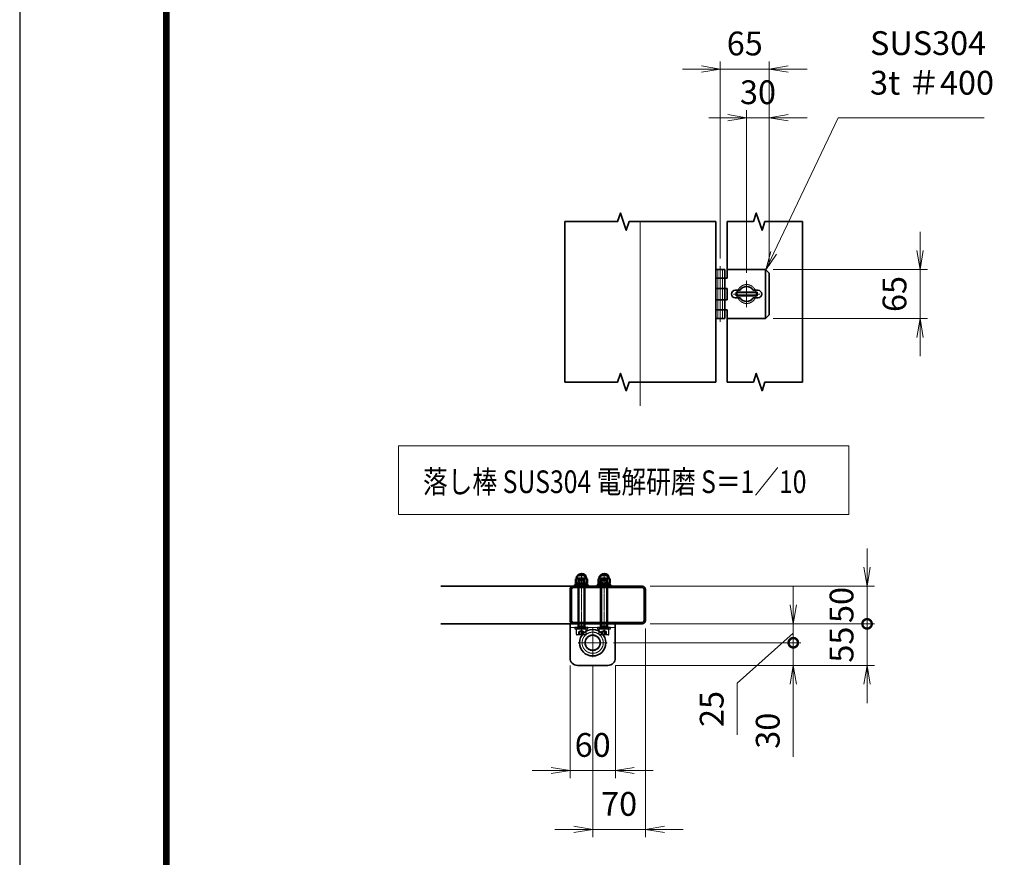
# Model space of a CAD drawing. Units: millimetres. Extents: x 0 to 23760, y 0 to 16800.
# Drawn here: x 0 to 5216, y 4450 to 8887 of the extents above; entities that cross this region are included whole.
import ezdxf

# ---------------------------------------------------------------- set-up
doc = ezdxf.new("R2010")
doc.units = ezdxf.units.MM
doc.header["$PDMODE"] = 35
for name, pattern in [('AM_ISO02W050', [7.5, 6, -1.5]), ('AM_ISO02W050x2', [3.75, 3, -0.75]), ('AM_ISO08W050', [18, 12, -1.5, 3, -1.5]), ('AM_ISO08W050x2', [9, 6, -0.75, 1.5, -0.75])]:
    doc.linetypes.add(name, pattern=pattern)
for name, color, linetype, lineweight in [('AM_0N', 7, 'Continuous', 50), ('AM_3N', 6, 'AM_ISO02W050', 25), ('AM_4N', 4, 'Continuous', 25), ('AM_7N', 4, 'AM_ISO08W050', 25), ('外形線', 7, 'Continuous', 35), ('寸法線', 4, 'Continuous', 18), ('細線', 2, 'Continuous', 35), ('軸線', 200, 'AM_ISO08W050', 15), ('隠れ線', 140, 'AM_ISO02W050', 18)]:
    doc.layers.add(name, color=color, linetype=linetype, lineweight=lineweight)
doc.layers.add('D-TTL', color=2, linetype='Continuous')
doc.layers.add('補助線', color=8, linetype='Continuous', plot=False)
doc.styles.add('ACISOTS', font='simplex.shx', dxfattribs={"width": 0.8, "bigfont": 'bigfont.shx'})
doc.styles.get("Standard").update_dxf_attribs({"font": 'romans.shx', "width": 0.8, "bigfont": 'bigfont.shx'})
doc.dimstyles.new('AM_ISO$0', dxfattribs={"dimtxt": 3.15, "dimasz": 2.5, "dimexe": 1, "dimexo": 1, "dimgap": 1.4, "dimtad": 1, "dimdsep": 46, "dimtxsty": 'ACISOTS', "dimblk": 'OPEN', "dimcen": 0, "dimclrd": 256, "dimclre": 256, "dimclrt": 254, "dimazin": 2, "dimtp": 0.1, "dimtm": 0.1, "dimtfac": 0.71, "dimtix": 1, "dimtmove": 1, "dimatfit": 3, "dimldrblk": 'OPEN', "dimfxl": 0, "dimlwd": -1, "dimlwe": -1, "dimarcsym": 0})

# ---------------------------------------------------------------- blocks, each defined once
blk = doc.blocks.new('M8 SW 横')
at = {"layer": 'AM_0N'}
for p, q in [((2, 7.7), (0, 7.7)), ((0, 0.4), (0, 7.7)), ((0, 0.4), (2, 1.1)), ((0, -0.4), (2, 0.3)), ((2, 1.1), (2, 7.7)), ((2, -7.7), (2, 0.3)), ((0, -7.7), (0, -0.4)), ((0, -7.7), (2, -7.7))]:
    blk.add_line(p, q, dxfattribs=at)
at = {"layer": 'AM_7N', "color": 6, "linetype": 'AM_ISO08W050x2', "lineweight": 18}
blk.add_line((2.1, 0), (-0.1, 0), dxfattribs=at)
blk = doc.blocks.new('M8 W 横')
at = {"layer": 'AM_0N'}
for p, q in [((-1.6, -8.5), (-1.6, 8.5)), ((-1.6, 8.5), (0, 8.5)), ((0, 8.5), (0, -8.5)), ((0, -8.5), (-1.6, -8.5))]:
    blk.add_line(p, q, dxfattribs=at)
at = {"layer": 'AM_7N', "color": 6, "linetype": 'AM_ISO08W050x2', "lineweight": 18}
blk.add_line((0.08, 0), (-1.68, 0), dxfattribs=at)
blk = doc.blocks.new('M8 Wセット 横')
at = {"layer": '外形線'}
for name, p in [('M8 SW 横', (-3.6, 0)), ('M8 W 横', (0, 0))]:
    blk.add_blockref(name, p, dxfattribs=at)
blk = doc.blocks.new('M8 袋N 横')
at = {"layer": 'AM_0N'}
for p, q in [((-5.9, 7.5), (-6.5, 6.5)), ((-6.5, 6.5), (-6.5, -6.5)), ((-0.6, 7.5), (-5.9, 7.5)), ((-0.6, 3.8), (-5.9, 3.8)), ((-0.6, 7.5), (0, 6.5)), ((0, 6.5), (0, -6.5)), ((-5.9, -7.5), (-6.5, -6.5)), ((-0.6, -3.8), (-5.9, -3.8)), ((-0.6, -7.5), (-5.9, -7.5)), ((-0.6, -7.5), (0, -6.5))]:
    blk.add_line(p, q, dxfattribs=at)
at = {"layer": 'AM_0N', "extrusion": (0, 0, -1)}
for centre, radius, start, end in [((6, 0), 6.5, 274.4117, 85.5883), ((3.2, 5.6), 3.32, 325.5615, 25.5615), ((-5.9, 0), 12.4, 342.383, 17.617), ((3.3, 5.6), 3.32, 154.4385, 214.4385), ((12.4, 0), 12.4, 162.383, 197.617), ((3.2, -5.6), 3.32, 334.4385, 34.4385), ((3.3, -5.6), 3.32, 145.5615, 205.5615)]:
    blk.add_arc(centre, radius, start, end, dxfattribs=at)
at = {"layer": 'AM_7N', "color": 6, "linetype": 'AM_ISO08W050x2', "lineweight": 18}
blk.add_line((0.6, 0), (-13.1, 0), dxfattribs=at)
at = {"layer": '補助線'}
blk.add_lwpolyline([(-9.3, -4), (-10.1, -3.2), (-10.1, 3.2), (-9.3, 4)], dxfattribs=at)
blk = doc.blocks.new('_Open')
at = {"color": 0, "linetype": 'ByBlock', "lineweight": -2}
for p, q in [((-1, 0.167), (0, 0)), ((-1, -0.167), (0, 0)), ((0, 0), (-1, 0))]:
    blk.add_line(p, q, dxfattribs=at)
blk = doc.blocks.new('*D380')
at = {"layer": 'Defpoints', "color": 0}
for p in [(2915.5, 5506.4), (3155.5, 5506.4), (3155.5, 4909.6)]:
    blk.add_point(p, dxfattribs=at)
at = {"layer": '寸法線'}
for p, q in [((2915.5, 5466.4), (2915.5, 4869.6)), ((3155.5, 5466.4), (3155.5, 4869.6)), ((2815.5, 4909.6), (2715.5, 4909.6)), ((2915.5, 4909.6), (3155.5, 4909.6)), ((3255.5, 4909.6), (3355.5, 4909.6))]:
    blk.add_line(p, q, dxfattribs=at)
at = {"layer": '寸法線', "xscale": 100, "yscale": 100, "zscale": 100}
blk.add_blockref('_Open', (2915.5, 4909.6), dxfattribs=at)
at = {"layer": '寸法線', "xscale": 100, "yscale": 100, "zscale": 100, "rotation": 180}
blk.add_blockref('_Open', (3155.5, 4909.6), dxfattribs=at)
at = {"layer": '寸法線', "color": 254, "insert": (3035.5, 5028.6), "char_height": 126, "attachment_point": 5, "style": 'ACISOTS'}
blk.add_mtext('60', dxfattribs=at)
blk = doc.blocks.new('*D381')
at = {"layer": 'Defpoints', "color": 0}
for p in [(3315.5, 5702.4), (3035.5, 5509.4), (3315.5, 4597.2)]:
    blk.add_point(p, dxfattribs=at)
at = {"layer": '寸法線'}
for p, q in [((3315.5, 5662.4), (3315.5, 4557.2)), ((3035.5, 5469.4), (3035.5, 4557.2)), ((2935.5, 4597.2), (2835.5, 4597.2)), ((3035.5, 4597.2), (3315.5, 4597.2)), ((3415.5, 4597.2), (3515.5, 4597.2))]:
    blk.add_line(p, q, dxfattribs=at)
at = {"layer": '寸法線', "xscale": 100, "yscale": 100, "zscale": 100}
blk.add_blockref('_Open', (3035.5, 4597.2), dxfattribs=at)
at = {"layer": '寸法線', "xscale": 100, "yscale": 100, "zscale": 100, "rotation": 180}
blk.add_blockref('_Open', (3315.5, 4597.2), dxfattribs=at)
at = {"layer": '寸法線', "color": 254, "insert": (3175.5, 4716.2), "char_height": 126, "attachment_point": 5, "style": 'ACISOTS'}
blk.add_mtext('70', dxfattribs=at)
blk = doc.blocks.new('_DOTSMALL')
at = {"color": 0, "linetype": 'ByBlock', "const_width": 0.5}
blk.add_lwpolyline([(-0.0625, 0, 1), (0.0625, 0, 1)], format="xyb", close=True, dxfattribs=at)
blk = doc.blocks.new('*D382')
at = {"layer": 'Defpoints', "color": 0}
for p in [(3299.5, 5686.4), (3105.5, 5586.4), (4098.2, 5586.4)]:
    blk.add_point(p, dxfattribs=at)
at = {"layer": '寸法線'}
for p, q in [((4098.2, 5786.4), (4098.2, 5886.4)), ((3339.5, 5686.4), (4138.2, 5686.4)), ((4098.2, 5686.4), (4098.2, 5586.4)), ((4098.2, 5686.4), (4098.2, 5586.4)), ((4098.2, 5636.4), (3801.2, 5373)), ((3145.5, 5586.4), (4138.2, 5586.4)), ((4098.2, 5586.4), (4098.2, 5486.4)), ((3801.2, 5373), (3801.2, 5097.8))]:
    blk.add_line(p, q, dxfattribs=at)
at = {"layer": '寸法線', "xscale": 100, "yscale": 100, "zscale": 100}
for name, p, rotation in [('_Open', (4098.2, 5686.4), 270), ('_DOTSMALL', (4098.2, 5586.4), 90)]:
    blk.add_blockref(name, p, dxfattribs=dict(at, rotation=rotation))
at = {"layer": '寸法線', "color": 254, "insert": (3682.2, 5235.4), "char_height": 126, "attachment_point": 5, "rotation": 90, "style": 'ACISOTS'}
blk.add_mtext('25', dxfattribs=at)
blk = doc.blocks.new('*D383')
at = {"layer": 'Defpoints', "color": 0}
for p in [(3112.5, 5586.4), (3115.5, 5466.4), (4098.2, 5466.4)]:
    blk.add_point(p, dxfattribs=at)
at = {"layer": '寸法線'}
for p, q in [((4098.2, 5586.4), (4098.2, 5686.4)), ((3152.5, 5586.4), (4138.2, 5586.4)), ((4098.2, 5586.4), (4098.2, 5466.4)), ((4098.2, 5586.4), (4098.2, 5466.4)), ((3155.5, 5466.4), (4138.2, 5466.4)), ((4098.2, 4982.7), (4098.2, 5466.4)), ((4098.2, 5366.4), (4098.2, 5266.4))]:
    blk.add_line(p, q, dxfattribs=at)
at = {"layer": '寸法線', "xscale": 100, "yscale": 100, "zscale": 100}
for name, p, rotation in [('_DOTSMALL', (4098.2, 5586.4), 270), ('_Open', (4098.2, 5466.4), 90)]:
    blk.add_blockref(name, p, dxfattribs=dict(at, rotation=rotation))
at = {"layer": '寸法線', "color": 254, "insert": (3979.2, 5120.3), "char_height": 126, "attachment_point": 5, "rotation": 90, "style": 'ACISOTS'}
blk.add_mtext('30', dxfattribs=at)
blk = doc.blocks.new('*D290')
at = {"layer": 'Defpoints', "color": 0}
for p in [(3299.5, 5686.4), (3115.5, 5466.4), (4489.1, 5466.4)]:
    blk.add_point(p, dxfattribs=at)
at = {"layer": '寸法線'}
for p, q in [((4489.1, 5686.4), (4489.1, 5786.4)), ((3339.5, 5686.4), (4529.1, 5686.4)), ((4489.1, 5686.4), (4489.1, 5466.4)), ((3155.5, 5466.4), (4529.1, 5466.4)), ((4489.1, 5366.4), (4489.1, 5266.4))]:
    blk.add_line(p, q, dxfattribs=at)
at = {"layer": '寸法線', "xscale": 100, "yscale": 100, "zscale": 100}
for name, p, rotation in [('_DOTSMALL', (4489.1, 5686.4), 270), ('_Open', (4489.1, 5466.4), 90)]:
    blk.add_blockref(name, p, dxfattribs=dict(at, rotation=rotation))
at = {"layer": '寸法線', "color": 254, "insert": (4370.1, 5576.4), "char_height": 126, "attachment_point": 5, "rotation": 90, "style": 'ACISOTS'}
blk.add_mtext('55', dxfattribs=at)
blk = doc.blocks.new('*D384')
at = {"layer": 'Defpoints', "color": 0}
for p in [(3299.5, 5886.4), (4489.1, 5886.4), (3299.5, 5686.4)]:
    blk.add_point(p, dxfattribs=at)
at = {"layer": '寸法線'}
for p, q in [((4489.1, 5986.4), (4489.1, 6086.4)), ((3339.5, 5886.4), (4529.1, 5886.4)), ((4489.1, 5686.4), (4489.1, 5886.4)), ((3339.5, 5686.4), (4529.1, 5686.4)), ((4489.1, 5686.4), (4489.1, 5586.4))]:
    blk.add_line(p, q, dxfattribs=at)
at = {"layer": '寸法線', "xscale": 100, "yscale": 100, "zscale": 100}
for name, p, rotation in [('_Open', (4489.1, 5886.4), 270), ('_DOTSMALL', (4489.1, 5686.4), 90)]:
    blk.add_blockref(name, p, dxfattribs=dict(at, rotation=rotation))
at = {"layer": '寸法線', "color": 254, "insert": (4370.1, 5786.4), "char_height": 126, "attachment_point": 5, "rotation": 90, "style": 'ACISOTS'}
blk.add_mtext('50', dxfattribs=at)
blk = doc.blocks.new('*S258')
at = {"layer": '寸法線'}
for p, q in [((361548.1, 2728508), (361206.3, 2727792.8)), ((362319.9, 2728508), (361548.1, 2728508))]:
    blk.add_line(p, q, dxfattribs=at)
at = {"layer": '寸法線', "linetype": 'Continuous'}
for p, q in [((361191.3, 2727800), (361163.2, 2727702.5)), ((361206.3, 2727792.8), (361163.2, 2727702.5)), ((361163.2, 2727702.5), (361221.4, 2727785.6))]:
    blk.add_line(p, q, dxfattribs=at)
at = {"layer": '寸法線', "color": 254, "insert": (361716.1, 2728592), "char_height": 126, "attachment_point": 7, "style": 'ACISOTS'}
blk.add_mtext('SUS304\\P3t ＃400', dxfattribs=at)
blk = doc.blocks.new('*D360')
at = {"layer": 'Defpoints', "color": 0}
for p in [(3971.2, 8367.3), (3971.2, 7543.8), (3851.2, 7506)]:
    blk.add_point(p, dxfattribs=at)
at = {"layer": '寸法線'}
for p, q in [((3851.2, 7546), (3851.2, 8407.3)), ((3971.2, 7583.8), (3971.2, 8407.3)), ((3751.2, 8367.3), (3651.2, 8367.3)), ((3851.2, 8367.3), (3971.2, 8367.3)), ((4071.2, 8367.3), (4171.2, 8367.3))]:
    blk.add_line(p, q, dxfattribs=at)
at = {"layer": '寸法線', "xscale": 100, "yscale": 100, "zscale": 100}
blk.add_blockref('_Open', (3851.2, 8367.3), dxfattribs=at)
at = {"layer": '寸法線', "xscale": 100, "yscale": 100, "zscale": 100, "rotation": 180}
blk.add_blockref('_Open', (3971.2, 8367.3), dxfattribs=at)
at = {"layer": '寸法線', "color": 254, "insert": (3911.2, 8486.3), "char_height": 126, "attachment_point": 5, "style": 'ACISOTS'}
blk.add_mtext('30', dxfattribs=at)
blk = doc.blocks.new('*D387')
at = {"layer": 'Defpoints', "color": 0}
for p in [(3971.2, 8625.7), (3711.2, 7581.3), (3971.2, 7543.8)]:
    blk.add_point(p, dxfattribs=at)
at = {"layer": '寸法線'}
for p, q in [((3711.2, 7621.3), (3711.2, 8665.7)), ((3971.2, 7583.8), (3971.2, 8665.7)), ((3611.2, 8625.7), (3511.2, 8625.7)), ((3711.2, 8625.7), (3971.2, 8625.7)), ((4071.2, 8625.7), (4171.2, 8625.7))]:
    blk.add_line(p, q, dxfattribs=at)
at = {"layer": '寸法線', "xscale": 100, "yscale": 100, "zscale": 100}
blk.add_blockref('_Open', (3711.2, 8625.7), dxfattribs=at)
at = {"layer": '寸法線', "xscale": 100, "yscale": 100, "zscale": 100, "rotation": 180}
blk.add_blockref('_Open', (3971.2, 8625.7), dxfattribs=at)
at = {"layer": '寸法線', "color": 254, "insert": (3841.2, 8744.7), "char_height": 126, "attachment_point": 5, "style": 'ACISOTS'}
blk.add_mtext('65', dxfattribs=at)
blk = doc.blocks.new('*D388')
at = {"layer": 'Defpoints', "color": 0}
for p in [(3951.2, 7563.8), (3951.2, 7303.8), (4769.7, 7303.8)]:
    blk.add_point(p, dxfattribs=at)
at = {"layer": '寸法線'}
for p, q in [((4769.7, 7663.8), (4769.7, 7763.8)), ((3991.2, 7563.8), (4809.7, 7563.8)), ((4769.7, 7563.8), (4769.7, 7303.8)), ((3991.2, 7303.8), (4809.7, 7303.8)), ((4769.7, 7203.8), (4769.7, 7103.8))]:
    blk.add_line(p, q, dxfattribs=at)
at = {"layer": '寸法線', "xscale": 100, "yscale": 100, "zscale": 100}
for p, rotation in [((4769.7, 7563.8), 270), ((4769.7, 7303.8), 90)]:
    blk.add_blockref('_Open', p, dxfattribs=dict(at, rotation=rotation))
at = {"layer": '寸法線', "color": 254, "insert": (4650.7, 7433.8), "char_height": 126, "attachment_point": 5, "rotation": 90, "style": 'ACISOTS'}
blk.add_mtext('65', dxfattribs=at)

msp = doc.modelspace()

# ---------------------------------------------------------------- linework, layer by layer
at = {"layer": 'AM_0N'}
for p, q in [((2959.472, 5916.89), (2962.539, 5919.957)), ((2959.472, 5672.457), (2959.472, 5916.89)), ((2959.472, 5916.89), (2991.472, 5916.89)), ((2962.539, 5919.957), (2988.404, 5919.957)), ((2991.472, 5916.89), (2988.404, 5919.957)), ((2991.472, 5672.457), (2991.472, 5916.89)), ((3079.472, 5916.89), (3082.539, 5919.957)), ((3079.472, 5672.457), (3079.472, 5916.89)), ((3079.472, 5916.89), (3111.472, 5916.89)), ((3082.539, 5919.957), (3108.404, 5919.957)), ((3111.472, 5916.89), (3108.404, 5919.957)), ((3111.472, 5672.457), (3111.472, 5916.89)), ((2959.472, 5672.457), (2991.472, 5672.457)), ((2959.472, 5669.39), (2959.472, 5672.457)), ((2959.472, 5659.957), (2959.472, 5669.39)), ((2991.472, 5669.39), (2991.472, 5672.457)), ((2991.472, 5659.957), (2991.472, 5669.39)), ((3079.472, 5672.457), (3111.472, 5672.457)), ((3079.472, 5669.39), (3079.472, 5672.457)), ((3079.472, 5659.957), (3079.472, 5669.39)), ((3111.472, 5669.39), (3111.472, 5672.457)), ((3111.472, 5659.957), (3111.472, 5669.39))]:
    msp.add_line(p, q, dxfattribs=at)
at = {"layer": 'AM_3N', "color": 140, "linetype": 'AM_ISO02W050x2'}
for p, q in [((3009.472, 5666.357), (2941.472, 5666.357)), ((2941.472, 5666.357), (2941.472, 5659.957)), ((2941.472, 5659.957), (3009.472, 5659.957)), ((2949.472, 5631.157), (2949.472, 5659.957)), ((2959.472, 5659.957), (2949.472, 5659.957)), ((2991.472, 5659.957), (2959.472, 5659.957)), ((2961.612, 5643.957), (2975.472, 5651.959)), ((2961.612, 5627.957), (2961.612, 5643.957)), ((2968.542, 5627.957), (2968.542, 5643.957)), ((2975.472, 5666.677), (2975.472, 5659.637)), ((2989.332, 5643.957), (2975.472, 5651.959)), ((2982.402, 5627.957), (2982.402, 5643.957)), ((2989.332, 5627.957), (2989.332, 5643.957)), ((3001.472, 5659.957), (2991.472, 5659.957)), ((3001.472, 5631.157), (3001.472, 5659.957)), ((3009.472, 5659.957), (3009.472, 5666.357)), ((3129.472, 5666.357), (3061.472, 5666.357)), ((3061.472, 5666.357), (3061.472, 5659.957)), ((3061.472, 5659.957), (3129.472, 5659.957)), ((3069.472, 5631.157), (3069.472, 5659.957)), ((3079.472, 5659.957), (3069.472, 5659.957)), ((3111.472, 5659.957), (3079.472, 5659.957)), ((3081.612, 5643.957), (3095.472, 5651.959)), ((3081.612, 5627.957), (3081.612, 5643.957)), ((3088.542, 5627.957), (3088.542, 5643.957)), ((3095.472, 5666.677), (3095.472, 5659.637)), ((3109.332, 5643.957), (3095.472, 5651.959)), ((3102.402, 5627.957), (3102.402, 5643.957)), ((3109.332, 5627.957), (3109.332, 5643.957)), ((3121.472, 5659.957), (3111.472, 5659.957)), ((3121.472, 5631.157), (3121.472, 5659.957)), ((3129.472, 5659.957), (3129.472, 5666.357)), ((2998.272, 5627.957), (2952.672, 5627.957)), ((3118.272, 5627.957), (3072.672, 5627.957))]:
    msp.add_line(p, q, dxfattribs=at)
for centre, radius, start, end in [((2965.077, 5639.502), 5.643, 52.121121, 127.878879), ((2975.472, 5624.356), 20.79, 70.528779, 109.471221), ((2985.867, 5639.502), 5.643, 52.121121, 127.878879), ((3085.077, 5639.502), 5.643, 52.121121, 127.878879), ((3095.472, 5624.356), 20.79, 70.528779, 109.471221), ((3105.867, 5639.502), 5.643, 52.121121, 127.878879), ((2952.672, 5631.157), 3.2, 180, 270), ((2998.272, 5631.157), 3.2, 270, 0), ((3072.672, 5631.157), 3.2, 180, 270), ((3118.272, 5631.157), 3.2, 270, 0)]:
    msp.add_arc(centre, radius, start, end, dxfattribs=at)
at = {"layer": 'AM_4N'}
for p, q in [((2962.178, 5919.596), (2962.178, 5672.457)), ((2988.765, 5919.596), (2988.765, 5672.457)), ((3082.178, 5919.596), (3082.178, 5672.457)), ((3108.765, 5919.596), (3108.765, 5672.457)), ((2962.178, 5672.457), (2959.472, 5669.39)), ((2988.765, 5672.457), (2991.472, 5669.39)), ((3082.178, 5672.457), (3079.472, 5669.39)), ((3108.765, 5672.457), (3111.472, 5669.39))]:
    msp.add_line(p, q, dxfattribs=at)
at = {"layer": 'AM_7N', "color": 6, "linetype": 'AM_ISO08W050x2', "lineweight": 18}
for p, q in [((2975.472, 5946.557), (2975.472, 5621.357)), ((3095.472, 5946.557), (3095.472, 5621.357))]:
    msp.add_line(p, q, dxfattribs=at)
at = {"layer": 'D-TTL', "color": 7}
for points in [[(0, 0), (23760, 0), (23760, 16800), (0, 16800)], [(763.714, 16179.429), (22996.286, 16179.429), (22996.286, 622.286), (763.714, 622.286)], [(770.786, 16172.357), (22989.214, 16172.357), (22989.214, 629.357), (770.786, 629.357)], [(777.857, 16165.286), (22982.143, 16165.286), (22982.143, 636.429), (777.857, 636.429)], [(784.929, 16158.214), (22975.071, 16158.214), (22975.071, 643.5), (784.929, 643.5)], [(792, 16151.143), (22968, 16151.143), (22968, 650.571), (792, 650.571)]]:
    msp.add_lwpolyline(points, close=True, dxfattribs=at)
at = {"layer": 'Defpoints', "color": 0, "linetype": 'ByBlock'}
for p in [(3711.152, 7581.261), (3951.152, 7563.819), (3971.152, 7543.819), (3971.152, 7543.819), (3851.152, 7506), (3951.152, 7303.82)]:
    msp.add_point(p, dxfattribs=at)
at = {"layer": '外形線'}
for p, q in [((2887.141, 7817.385), (2887.141, 6967.236)), ((3687.139, 7817.385), (3687.139, 7571.819)), ((3687.152, 7571.819), (3687.152, 7295.82)), ((3687.152, 7563.819), (3735.152, 7563.819)), ((3735.152, 7563.819), (3735.152, 7303.82)), ((3747.152, 7563.819), (3951.152, 7563.819)), ((3747.152, 7563.819), (3747.152, 7517.819)), ((3951.152, 7563.819), (3971.152, 7543.819)), ((3747.152, 7517.819), (3687.152, 7517.819)), ((3971.152, 7543.819), (3971.152, 7323.82)), ((3747.152, 7463.819), (3687.152, 7463.819)), ((3747.152, 7463.819), (3747.152, 7403.819)), ((3791.152, 7453.819), (3816.511, 7453.819)), ((3791.152, 7413.819), (3816.511, 7413.819)), ((3885.793, 7453.819), (3911.152, 7453.819)), ((3885.793, 7413.819), (3911.152, 7413.819)), ((3747.152, 7403.819), (3687.152, 7403.819)), ((3687.152, 7349.819), (3747.152, 7349.819)), ((3735.152, 7303.82), (3687.152, 7303.82)), ((3747.152, 7349.819), (3747.152, 7303.82)), ((3951.152, 7303.82), (3747.152, 7303.82)), ((3971.152, 7323.82), (3951.152, 7303.82)), ((3687.139, 7295.82), (3687.139, 6967.236)), ((2231.878, 5886.357), (2931.472, 5886.357)), ((2915.472, 5870.357), (2915.472, 5702.357)), ((2923.472, 5870.357), (2923.472, 5702.357)), ((3299.472, 5886.357), (2931.472, 5886.357)), ((3299.472, 5878.357), (2931.472, 5878.357)), ((3307.472, 5702.357), (3307.472, 5870.357)), ((3315.472, 5702.357), (3315.472, 5870.357)), ((2231.878, 5686.357), (2915.472, 5686.357)), ((2915.472, 5686.357), (3155.472, 5686.357)), ((2915.472, 5506.357), (2915.472, 5686.357)), ((2931.472, 5694.357), (3299.472, 5694.357)), ((2931.472, 5686.357), (3299.472, 5686.357)), ((2935.472, 5686.357), (3135.472, 5686.357)), ((3155.472, 5686.357), (3155.472, 5506.357)), ((3115.472, 5466.357), (2955.472, 5466.357))]:
    msp.add_line(p, q, dxfattribs=at)
for centre, radius, start, end in [((3851.152, 7433.819), 40, 30, 150), ((3791.152, 7433.819), 20, 90, 270), ((3851.152, 7433.819), 40, 210, 330), ((3911.152, 7433.819), 20, 270, 90), ((2931.472, 5870.357), 16, 90, 180), ((2931.472, 5870.357), 8, 90, 180), ((3299.472, 5870.357), 16, 0, 90), ((3299.472, 5870.357), 8, 0, 90), ((2931.472, 5702.357), 16, 180, 270), ((2931.472, 5702.357), 8, 180, 270), ((3299.472, 5702.357), 16, 270, 0), ((3299.472, 5702.357), 8, 270, 0), ((2955.472, 5506.357), 40, 180, 270), ((3115.472, 5506.357), 40, 270, 0)]:
    msp.add_arc(centre, radius, start, end, dxfattribs=at)
at = {"layer": '寸法線'}
msp.add_lwpolyline([(2007.006, 6265.006), (4391.595, 6265.006), (4391.595, 6630.413), (2007.006, 6630.413)], close=True, dxfattribs=at)
at = {"layer": '細線'}
for p, q in [((3747.139, 7817.385), (3747.139, 7563.819)), ((4147.138, 6967.236), (4147.138, 7817.385)), ((3951.152, 7563.819), (3951.152, 7303.82)), ((3795.152, 7423.819), (3795.152, 7443.819)), ((3795.152, 7443.819), (3907.152, 7443.819)), ((3907.152, 7423.819), (3795.152, 7423.819)), ((3907.152, 7443.819), (3907.152, 7423.819)), ((3747.139, 7303.82), (3747.139, 6967.236))]:
    msp.add_line(p, q, dxfattribs=at)
for points in [[(2887.141, 7817.385), (3167.141, 7817.385), (3182.413, 7862.89), (3212.957, 7771.879), (3228.229, 7817.385), (3687.139, 7817.385)], [(3747.139, 7817.385), (3887.139, 7817.385), (3902.411, 7862.89), (3932.955, 7771.879), (3948.227, 7817.385), (4147.138, 7817.385)], [(2887.141, 6967.236), (3167.141, 6967.236), (3182.413, 7012.742), (3212.957, 6921.731), (3228.229, 6967.236), (3687.139, 6967.236)], [(3747.139, 6967.236), (3887.139, 6967.236), (3902.411, 7012.742), (3932.955, 6921.731), (3948.227, 6967.236), (4147.138, 6967.236)]]:
    msp.add_lwpolyline(points, dxfattribs=at)
msp.add_circle((3035.472, 5586.357), 70, dxfattribs=at)
at = {"layer": '軸線'}
for p, q in [((3287.14, 7820.179), (3287.14, 6841.957)), ((3711.152, 7581.261), (3711.152, 7286.378)), ((3851.152, 7433.819), (3851.152, 7506)), ((3851.152, 7433.819), (3778.971, 7433.819)), ((3851.152, 7433.819), (3923.333, 7433.819)), ((3851.152, 7433.819), (3851.152, 7361.638)), ((3035.472, 5586.357), (3035.472, 5663.357)), ((3035.472, 5586.357), (2958.472, 5586.357)), ((3035.472, 5586.357), (3035.472, 5509.357)), ((3035.472, 5586.357), (3112.472, 5586.357))]:
    msp.add_line(p, q, dxfattribs=at)
at = {"layer": '隠れ線'}
for p, q in [((3699.152, 7563.819), (3699.152, 7303.82)), ((3723.152, 7563.819), (3723.152, 7303.82)), ((3155.472, 5666.357), (2915.472, 5666.357))]:
    msp.add_line(p, q, dxfattribs=at)
msp.add_lwpolyline([(3801.152, 7433.819, 1), (3901.152, 7433.819, 1)], format="xyb", close=True, dxfattribs=at)
for radius in [56, 42, 38]:
    msp.add_circle((3035.472, 5586.357), radius, dxfattribs=at)

# ---------------------------------------------------------------- block references
at = {"layer": '外形線', "xscale": -4, "yscale": 4, "zscale": 4, "rotation": 90}
for name, p in [('M8 袋N 横', (2975.472, 5900.757)), ('M8 袋N 横', (3095.472, 5900.757)), ('M8 Wセット 横', (2975.472, 5886.357)), ('M8 Wセット 横', (3095.472, 5886.357))]:
    msp.add_blockref(name, p, dxfattribs=at)
at = {"layer": '寸法線'}
msp.add_blockref('*S258', (-357211.297, -2720141.35), dxfattribs=at)

# ---------------------------------------------------------------- texts
at = {"layer": '外形線', "width": 0.8}
msp.add_text('落し棒 SUS304 電解研磨 S＝1／10', height=120, dxfattribs=at).set_placement((2136.537, 6379.263))

# ---------------------------------------------------------------- dimensions: what is measured, and where the dimension line sits
at = {"layer": '寸法線'}
for base, p1, p2, override, picture, middle in [((3971.152, 8625.742), (3711.152, 7581.261), (3971.152, 7543.819), {"dimscale": 40, "dimlfac": 0.25}, '*D387', (3841.152, 8744.742)), ((3971.152, 8367.335), (3851.152, 7506), (3971.152, 7543.819), {"dimscale": 40, "dimlfac": 0.25}, '*D360', (3911.152, 8486.335)), ((3315.472, 4597.174), (3035.472, 5509.357), (3315.472, 5702.357), {"dimscale": 40, "dimlfac": 0.25, "dimpost": ''}, '*D381', (3175.472, 4716.174)), ((3155.472, 4909.617), (2915.472, 5506.357), (3155.472, 5506.357), {"dimscale": 40, "dimlfac": 0.25, "dimpost": ''}, '*D380', (3035.472, 5028.617))]:
    dim = msp.add_linear_dim(base=base, p1=p1, p2=p2, dimstyle='AM_ISO$0', override=override, dxfattribs=at)
    dim.commit()
    dim.dimension.update_dxf_attribs({"geometry": picture, "text_midpoint": middle})
for base, p1, p2, override, picture, middle in [((4769.663, 7303.82), (3951.152, 7563.819), (3951.152, 7303.82), {"dimscale": 40, "dimlfac": 0.25}, '*D388', (4650.663, 7433.819)), ((4489.123, 5886.357), (3299.472, 5686.357), (3299.472, 5886.357), {"dimscale": 40, "dimlfac": 0.25, "dimblk1": 'DOTSMALL', "dimblk2": 'Open', "dimsah": 1}, '*D384', (4370.123, 5786.357)), ((4489.123, 5466.357), (3299.472, 5686.357), (3115.472, 5466.357), {"dimscale": 40, "dimlfac": 0.25, "dimblk1": 'DOTSMALL', "dimblk2": 'Open', "dimsah": 1}, '*D290', (4370.123, 5576.357))]:
    dim = msp.add_linear_dim(base=base, p1=p1, p2=p2, angle=90, dimstyle='AM_ISO$0', override=override, dxfattribs=at)
    dim.commit()
    dim.dimension.update_dxf_attribs({"geometry": picture, "text_midpoint": middle})
for base, p1, p2, override, picture, middle in [((4098.23, 5586.357), (3299.472, 5686.357), (3105.472, 5586.357), {"dimscale": 40, "dimlfac": 0.25, "dimblk1": 'Open', "dimblk2": 'DOTSMALL', "dimsah": 1}, '*D382', (3801.175, 5316.971)), ((4098.23, 5466.357), (3112.472, 5586.357), (3115.472, 5466.357), {"dimscale": 40, "dimlfac": 0.25, "dimblk1": 'DOTSMALL', "dimblk2": 'Open', "dimsah": 1}, '*D383', (4039.731, 5120.309))]:
    dim = msp.add_linear_dim(base=base, p1=p1, p2=p2, angle=90, dimstyle='AM_ISO$0', override=override, dxfattribs=at)
    dim.commit()
    dim.dimension.update_dxf_attribs({"geometry": picture, "text_midpoint": middle, "dimtype": 160})

doc.saveas('drawing.dxf')
